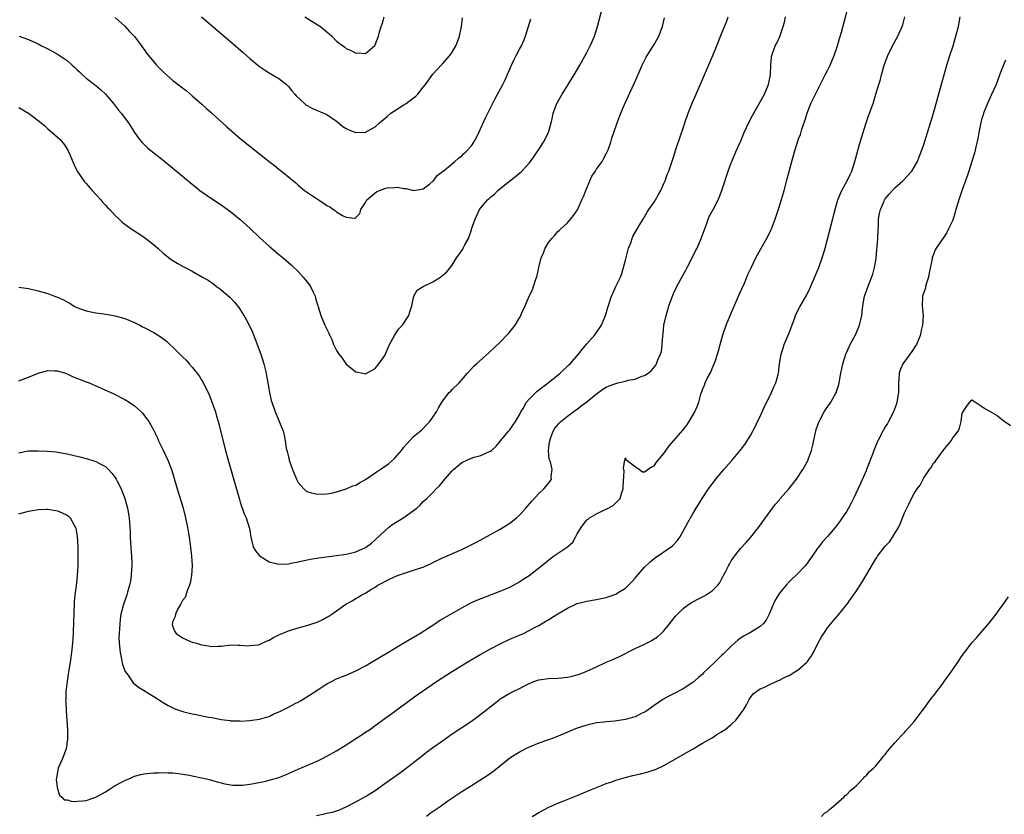
# Model space of a CAD drawing. Units: inches. Extents: x 2613000 to 2616000, y 1488000 to 1491000.
# Drawn here: x 2613485 to 2613690, y 1490385 to 1490550 of the extents above; entities that cross this region are included whole.
import ezdxf

# ---------------------------------------------------------------- set-up
doc = ezdxf.new("R2010")
doc.units = ezdxf.units.IN
doc.header["$MEASUREMENT"] = 0
doc.layers.add('LD26131488_10ft', color=131, linetype='Continuous')

msp = doc.modelspace()

# ---------------------------------------------------------------- linework, layer by layer
at = {"layer": 'LD26131488_10ft'}
for points, elevation in [([(2613485, 1490460.51), (2613487, 1490460.88), (2613489, 1490460.92), (2613490.87, 1490460.87), (2613492.7, 1490460.7), (2613493, 1490460.66), (2613495, 1490460.27), (2613497.63, 1490459.63), (2613499.22, 1490459.22), (2613501, 1490458.69), (2613501.71, 1490458.29), (2613503, 1490457.63), (2613503.64, 1490457), (2613504.3, 1490456.3), (2613505, 1490455.36), (2613505.21, 1490455), (2613505.41, 1490454.59), (2613506.23, 1490453), (2613506.47, 1490452.47), (2613507.01, 1490451.01), (2613507.56, 1490449), (2613507.91, 1490447), (2613508.07, 1490445), (2613508.12, 1490444.12), (2613508.14, 1490443), (2613508.19, 1490441.81), (2613508.37, 1490439), (2613508.43, 1490437.57), (2613508.43, 1490437), (2613508.36, 1490436.36), (2613508.33, 1490435), (2613508.18, 1490433.82), (2613507.98, 1490433), (2613507.53, 1490431.53), (2613507.39, 1490431), (2613506.73, 1490429), (2613506.21, 1490427), (2613506.04, 1490425.96), (2613505.94, 1490425), (2613505.92, 1490423.92), (2613505.83, 1490423), (2613505.79, 1490422.21), (2613505.82, 1490421), (2613506.02, 1490419), (2613506.34, 1490417.66), (2613506.53, 1490416.53), (2613507.08, 1490415.08), (2613507.61, 1490414.39), (2613508.76, 1490412.76), (2613509.86, 1490411.86), (2613511, 1490411.16), (2613511.09, 1490411.09), (2613513, 1490409.86), (2613514.76, 1490408.76), (2613515, 1490408.64), (2613516.02, 1490408.02), (2613517, 1490407.56), (2613517.36, 1490407.36), (2613518.82, 1490406.82), (2613519.27, 1490406.73), (2613521, 1490406.3), (2613521.85, 1490406.15), (2613524.38, 1490405.62), (2613525, 1490405.5), (2613525.45, 1490405.45), (2613527, 1490405.12), (2613528.89, 1490404.89), (2613529, 1490404.86), (2613530.82, 1490404.82), (2613531, 1490404.79), (2613533, 1490404.91), (2613535, 1490405.17), (2613536.42, 1490405.58), (2613537, 1490405.73), (2613537.8, 1490406.2), (2613539, 1490406.67), (2613539.2, 1490406.8), (2613541, 1490407.69), (2613542.41, 1490408.41), (2613543, 1490408.72), (2613543.48, 1490409), (2613546.71, 1490411), (2613547, 1490411.2), (2613549, 1490412.5), (2613549.93, 1490413), (2613551, 1490413.54), (2613552, 1490414), (2613553, 1490414.35), (2613555, 1490415.21), (2613557, 1490416.26), (2613558.28, 1490417), (2613561.66, 1490419), (2613565, 1490421), (2613568.3, 1490423), (2613571.42, 1490425), (2613572.36, 1490425.64), (2613573.61, 1490426.39), (2613577, 1490428.33), (2613578.76, 1490429.24), (2613580.13, 1490429.87), (2613585, 1490431.73), (2613587, 1490432.61), (2613587.76, 1490433), (2613589, 1490433.73), (2613589.75, 1490434.25), (2613591, 1490435.02), (2613593.58, 1490437), (2613594.34, 1490437.66), (2613595.46, 1490438.54), (2613596.07, 1490439), (2613598.97, 1490441), (2613600.05, 1490441.95), (2613600.66, 1490443), (2613601, 1490443.65), (2613601.8, 1490445), (2613603, 1490446.55), (2613603.26, 1490446.74), (2613603.54, 1490447), (2613605, 1490447.84), (2613606.64, 1490448.64), (2613607, 1490448.78), (2613608.48, 1490449.52), (2613609, 1490450.12), (2613609.89, 1490451), (2613610.25, 1490452.25), (2613610.55, 1490453), (2613610.55, 1490453.45), (2613610.72, 1490456.72), (2613610.64, 1490457.36), (2613610.89, 1490459), (2613611, 1490459.45), (2613611.1, 1490459.09), (2613613, 1490457.62), (2613613.93, 1490457), (2613614.54, 1490456.54), (2613615, 1490456.57), (2613616.42, 1490457.58), (2613617, 1490457.77), (2613617.48, 1490458.52), (2613619, 1490460.38), (2613620.07, 1490461.93), (2613623, 1490465.26), (2613623.75, 1490466.25), (2613624.28, 1490467), (2613625.46, 1490469), (2613625.88, 1490470.12), (2613626.24, 1490471), (2613626.69, 1490472.69), (2613626.78, 1490473), (2613626.85, 1490473.15), (2613627, 1490473.61), (2613627.44, 1490474.56), (2613627.59, 1490475), (2613628.06, 1490476.07), (2613628.73, 1490477.27), (2613629, 1490477.97), (2613629.48, 1490479), (2613629.69, 1490479.69), (2613630.17, 1490481), (2613630.36, 1490481.64), (2613630.71, 1490483), (2613631.28, 1490485), (2613631.96, 1490487), (2613632.75, 1490489), (2613634.51, 1490493), (2613634.65, 1490493.35), (2613635.72, 1490495.72), (2613636.26, 1490497), (2613636.47, 1490497.53), (2613637.11, 1490498.89), (2613638.12, 1490501), (2613639.15, 1490502.85), (2613640.59, 1490505.41), (2613641.24, 1490506.76), (2613641.34, 1490507), (2613641.53, 1490507.53), (2613642.11, 1490509), (2613642.35, 1490509.65), (2613643, 1490511.7), (2613643.99, 1490515), (2613644.64, 1490517.36), (2613645.56, 1490521), (2613646.11, 1490523), (2613646.76, 1490525), (2613647, 1490525.68), (2613647.38, 1490526.62), (2613647.69, 1490527.69), (2613648.37, 1490529.63), (2613648.78, 1490531), (2613649.56, 1490533), (2613650.47, 1490535), (2613651.99, 1490538.01), (2613652.54, 1490539), (2613653, 1490539.89), (2613653.54, 1490541), (2613654.4, 1490543), (2613655.07, 1490545), (2613655.47, 1490546.53), (2613655.87, 1490547.87), (2613657.76, 1490555)], 8920), ([(2613485.04, 1490547.04), (2613487, 1490546.32), (2613489, 1490545.4), (2613489.71, 1490545), (2613490.56, 1490544.56), (2613491, 1490544.38), (2613491.88, 1490543.88), (2613493, 1490543.3), (2613493.43, 1490543), (2613494.4, 1490542.4), (2613495, 1490541.94), (2613496.06, 1490541), (2613496.55, 1490540.55), (2613497, 1490540.09), (2613497.59, 1490539.59), (2613498.22, 1490539), (2613499, 1490538.32), (2613501, 1490536.75), (2613501.93, 1490535.93), (2613503, 1490534.95), (2613504.65, 1490533), (2613505.67, 1490531.67), (2613506.23, 1490531), (2613507.75, 1490529), (2613508.25, 1490528.25), (2613509.02, 1490527.02), (2613509.83, 1490525.83), (2613510.52, 1490525), (2613511, 1490524.5), (2613511.79, 1490523.79), (2613515, 1490521.24), (2613517, 1490519.59), (2613520.6, 1490516.6), (2613521.7, 1490515.7), (2613522.59, 1490515), (2613525, 1490513.28), (2613527, 1490511.96), (2613529, 1490510.55), (2613531, 1490508.94), (2613533, 1490507.12), (2613535, 1490505.2), (2613537, 1490503.38), (2613537.5, 1490503), (2613539, 1490501.68), (2613539.88, 1490501), (2613540.49, 1490500.49), (2613541.54, 1490499.54), (2613543, 1490498.12), (2613544.06, 1490497), (2613545, 1490495.79), (2613545.57, 1490495), (2613546.12, 1490493.88), (2613546.52, 1490493), (2613546.6, 1490492.6), (2613547, 1490491.43), (2613547.09, 1490491.09), (2613547.2, 1490490.8), (2613547.72, 1490489), (2613548.58, 1490487), (2613549.37, 1490485.37), (2613549.51, 1490485), (2613550.01, 1490484.01), (2613550.38, 1490483), (2613551, 1490481.71), (2613551.46, 1490481), (2613552.14, 1490480.14), (2613553, 1490478.92), (2613555, 1490477.29), (2613556.47, 1490477), (2613557, 1490476.88), (2613559, 1490477.98), (2613559.79, 1490479), (2613561, 1490480.73), (2613561.97, 1490483), (2613563, 1490484.89), (2613563.85, 1490486.15), (2613564.68, 1490487), (2613566.02, 1490489), (2613566.24, 1490489.76), (2613566.66, 1490491), (2613567.06, 1490493), (2613567.72, 1490494.28), (2613569.01, 1490495), (2613571, 1490495.98), (2613572.57, 1490497), (2613572.82, 1490497.18), (2613573, 1490497.32), (2613573.89, 1490498.11), (2613575, 1490499.49), (2613575.94, 1490501), (2613576.41, 1490501.59), (2613577.22, 1490502.78), (2613577.33, 1490503), (2613577.66, 1490503.66), (2613578.39, 1490505), (2613578.56, 1490505.44), (2613579, 1490506.83), (2613579.12, 1490507.12), (2613579.79, 1490509), (2613580.72, 1490511), (2613581, 1490511.38), (2613582.36, 1490513), (2613582.71, 1490513.29), (2613583, 1490513.58), (2613583.78, 1490514.22), (2613584.53, 1490515), (2613587.02, 1490517), (2613588.14, 1490517.86), (2613589, 1490518.58), (2613589.46, 1490519), (2613591, 1490520.61), (2613591.32, 1490521), (2613592.01, 1490521.99), (2613592.69, 1490523), (2613593, 1490523.5), (2613593.99, 1490525), (2613595.03, 1490527), (2613595.6, 1490529), (2613595.83, 1490530.17), (2613596.03, 1490531), (2613596.77, 1490533), (2613597.89, 1490535), (2613600.37, 1490539), (2613601.53, 1490541), (2613602.66, 1490543), (2613603, 1490543.64), (2613603.7, 1490545), (2613604.11, 1490545.89), (2613604.58, 1490547), (2613605.22, 1490549), (2613606.26, 1490553)], 8880), ([(2613485, 1490447.82), (2613487, 1490448.35), (2613488.67, 1490448.67), (2613489, 1490448.72), (2613490.79, 1490448.79), (2613491, 1490448.8), (2613493, 1490448.42), (2613494.01, 1490448.01), (2613495, 1490447.52), (2613495.32, 1490447.32), (2613495.64, 1490447), (2613496.4, 1490445.6), (2613496.77, 1490445), (2613496.82, 1490444.82), (2613497.09, 1490443.09), (2613497.21, 1490441), (2613497.25, 1490439), (2613497.24, 1490437), (2613497.11, 1490435), (2613496.87, 1490432.87), (2613496.62, 1490431), (2613496.47, 1490429.53), (2613496.38, 1490427), (2613496.37, 1490425.63), (2613496.28, 1490423), (2613496.22, 1490421.78), (2613496.16, 1490421), (2613495.96, 1490419), (2613495.67, 1490417), (2613495.32, 1490415), (2613495, 1490413), (2613494.78, 1490411), (2613494.73, 1490409.27), (2613494.71, 1490409), (2613494.72, 1490408.72), (2613494.81, 1490406.81), (2613494.95, 1490405), (2613495.08, 1490402.92), (2613495.09, 1490401), (2613494.8, 1490399), (2613494.03, 1490397), (2613493.16, 1490395), (2613492.78, 1490393), (2613492.75, 1490392.75), (2613492.92, 1490391), (2613493.4, 1490389.4), (2613493.95, 1490389), (2613494.41, 1490388.41), (2613495, 1490388.41), (2613496.07, 1490388.07), (2613498.19, 1490388.19), (2613499, 1490388.31), (2613501, 1490388.96), (2613503, 1490390.11), (2613503.55, 1490390.45), (2613505, 1490391.38), (2613507, 1490392.46), (2613508.3, 1490393), (2613508.76, 1490393.24), (2613509, 1490393.34), (2613510.31, 1490393.69), (2613511, 1490393.83), (2613513, 1490394.03), (2613513.98, 1490394.02), (2613515, 1490394.11), (2613515.95, 1490394.05), (2613517, 1490394.05), (2613518.07, 1490393.93), (2613520.46, 1490393.54), (2613521, 1490393.4), (2613522.99, 1490393), (2613524.62, 1490392.62), (2613525, 1490392.5), (2613526.2, 1490392.2), (2613527, 1490391.96), (2613527.75, 1490391.75), (2613529, 1490391.54), (2613529.45, 1490391.45), (2613531, 1490391.48), (2613531.47, 1490391.47), (2613533, 1490391.7), (2613533.79, 1490391.79), (2613536.33, 1490392.33), (2613537, 1490392.5), (2613539, 1490393.06), (2613540.41, 1490393.59), (2613541, 1490393.87), (2613541.79, 1490394.21), (2613543, 1490394.8), (2613547, 1490396.46), (2613548.09, 1490397), (2613549, 1490397.48), (2613551, 1490398.62), (2613553, 1490399.85), (2613554.82, 1490401), (2613556.12, 1490401.88), (2613557, 1490402.45), (2613557.81, 1490403), (2613559, 1490403.84), (2613561, 1490405.3), (2613561.96, 1490406.04), (2613563, 1490406.77), (2613567.76, 1490410.24), (2613568.84, 1490411), (2613571.75, 1490413), (2613574.84, 1490415), (2613577, 1490416.33), (2613578.1, 1490417), (2613581, 1490418.69), (2613583, 1490419.8), (2613585, 1490420.86), (2613587, 1490421.81), (2613587.85, 1490422.15), (2613589.84, 1490423), (2613591, 1490423.57), (2613592.28, 1490424.28), (2613593, 1490424.66), (2613594.49, 1490425.51), (2613595, 1490425.84), (2613595.74, 1490426.26), (2613597, 1490427.06), (2613599, 1490428.25), (2613600.56, 1490429), (2613600.86, 1490429.14), (2613601, 1490429.18), (2613602.42, 1490429.58), (2613603, 1490429.7), (2613605, 1490430.03), (2613606.32, 1490430.32), (2613607, 1490430.44), (2613607.44, 1490430.56), (2613609, 1490431.16), (2613609.47, 1490431.47), (2613611, 1490432.4), (2613611.67, 1490433), (2613612.32, 1490433.68), (2613613, 1490434.45), (2613613.24, 1490434.76), (2613615, 1490436.78), (2613616.16, 1490437.84), (2613617, 1490438.56), (2613617.26, 1490438.74), (2613619, 1490439.9), (2613620.81, 1490441.19), (2613621.77, 1490442.23), (2613622.29, 1490443), (2613623, 1490444.19), (2613623.97, 1490446.03), (2613625, 1490447.85), (2613625.71, 1490449), (2613626.21, 1490449.79), (2613626.94, 1490451), (2613628.28, 1490453), (2613629.78, 1490455), (2613631.44, 1490457), (2613633.11, 1490458.89), (2613634.88, 1490461), (2613635.8, 1490462.2), (2613636.33, 1490463), (2613637, 1490464.06), (2613638, 1490466), (2613638.46, 1490467), (2613639, 1490468.03), (2613639.89, 1490470.11), (2613640.39, 1490471), (2613641.39, 1490473), (2613641.82, 1490474.18), (2613642.25, 1490475), (2613642.74, 1490476.74), (2613642.8, 1490477), (2613643.05, 1490478.95), (2613643.38, 1490481), (2613643.75, 1490482.25), (2613644, 1490483), (2613645, 1490485.4), (2613645.97, 1490487.97), (2613646.32, 1490489), (2613646.52, 1490489.48), (2613647.22, 1490490.78), (2613648.72, 1490493.28), (2613649.35, 1490494.65), (2613651.16, 1490499), (2613651.89, 1490501), (2613652.16, 1490501.84), (2613652.48, 1490503), (2613654.58, 1490511), (2613655.17, 1490513), (2613655.67, 1490514.33), (2613655.98, 1490515), (2613657.1, 1490517), (2613657.68, 1490518.32), (2613658.05, 1490519), (2613658.68, 1490521), (2613659.27, 1490523.27), (2613659.77, 1490525), (2613660.37, 1490527), (2613661.03, 1490529), (2613661.53, 1490530.47), (2613661.75, 1490531), (2613662.46, 1490533), (2613663.06, 1490534.94), (2613663.64, 1490537), (2613663.97, 1490538.03), (2613664.2, 1490539), (2613664.71, 1490540.71), (2613665, 1490541.56), (2613665.53, 1490543), (2613666.47, 1490545), (2613667.59, 1490547), (2613668.52, 1490549), (2613668.63, 1490549.37), (2613669.05, 1490551)], 8930), ([(2613485, 1490475.44), (2613487, 1490476.2), (2613489, 1490477.06), (2613490.55, 1490477.45), (2613491, 1490477.61), (2613492.49, 1490477.51), (2613493, 1490477.51), (2613494.65, 1490477), (2613495, 1490476.87), (2613496.29, 1490476.29), (2613497, 1490476.02), (2613497.71, 1490475.71), (2613499, 1490475.23), (2613499.58, 1490475), (2613502.07, 1490473.93), (2613504.71, 1490472.71), (2613505, 1490472.59), (2613506.03, 1490472.03), (2613507, 1490471.55), (2613507.89, 1490471), (2613509, 1490470.23), (2613509.67, 1490469.67), (2613510.42, 1490469), (2613510.71, 1490468.71), (2613511.58, 1490467.58), (2613512, 1490467), (2613513, 1490465.13), (2613513.72, 1490463.72), (2613514.03, 1490463), (2613515, 1490461.06), (2613515.91, 1490459), (2613516.7, 1490457), (2613517, 1490456.13), (2613517.9, 1490453), (2613519, 1490449.51), (2613519.15, 1490449), (2613519.64, 1490447), (2613520.03, 1490445), (2613520.15, 1490444.15), (2613520.34, 1490443), (2613520.58, 1490441.42), (2613520.88, 1490439), (2613521.01, 1490437), (2613520.88, 1490435), (2613520.57, 1490433.43), (2613520.46, 1490433), (2613520.05, 1490432.05), (2613519.52, 1490430.48), (2613519, 1490429.81), (2613518.57, 1490429), (2613517.96, 1490427.96), (2613517.5, 1490427), (2613517.47, 1490426.53), (2613517, 1490425.52), (2613516.91, 1490425.09), (2613516.86, 1490425), (2613516.86, 1490424.86), (2613517, 1490424.39), (2613517.4, 1490423.4), (2613517.69, 1490423), (2613519, 1490422.09), (2613520.68, 1490421.32), (2613521, 1490421.19), (2613521.59, 1490421), (2613522.71, 1490420.71), (2613523, 1490420.59), (2613524.41, 1490420.41), (2613525, 1490420.27), (2613526.35, 1490420.35), (2613527, 1490420.36), (2613528.52, 1490420.52), (2613529, 1490420.61), (2613530.52, 1490420.52), (2613531, 1490420.58), (2613532.41, 1490420.41), (2613533, 1490420.45), (2613534.64, 1490420.64), (2613535, 1490420.71), (2613536.57, 1490421.43), (2613537, 1490421.59), (2613537.88, 1490422.12), (2613539, 1490422.69), (2613541, 1490423.54), (2613543, 1490424.13), (2613545, 1490424.68), (2613547, 1490425.35), (2613548.12, 1490425.88), (2613549, 1490426.34), (2613549.41, 1490426.59), (2613549.99, 1490427), (2613551, 1490427.66), (2613552.94, 1490429.06), (2613554.22, 1490429.78), (2613555, 1490430.25), (2613555.5, 1490430.5), (2613556.23, 1490431), (2613557, 1490431.38), (2613558.1, 1490432.1), (2613559, 1490432.62), (2613559.54, 1490433), (2613560.51, 1490433.49), (2613561, 1490433.77), (2613561.84, 1490434.16), (2613563, 1490434.72), (2613563.67, 1490435), (2613565.74, 1490435.74), (2613567, 1490436.12), (2613568.71, 1490436.71), (2613569, 1490436.78), (2613569.54, 1490437), (2613570.54, 1490437.46), (2613571, 1490437.71), (2613573, 1490438.69), (2613577, 1490440.44), (2613578.15, 1490441), (2613580.04, 1490441.96), (2613583, 1490443.53), (2613585, 1490444.63), (2613586.47, 1490445.53), (2613587, 1490445.88), (2613587.63, 1490446.37), (2613588.41, 1490447), (2613589, 1490447.53), (2613590.29, 1490449), (2613591.53, 1490450.47), (2613593, 1490452.06), (2613594.07, 1490453), (2613594.5, 1490453.51), (2613595.38, 1490454.62), (2613595.65, 1490455), (2613595.61, 1490455.61), (2613595.77, 1490457), (2613595.41, 1490458.59), (2613595.18, 1490459.18), (2613595.02, 1490461), (2613595.26, 1490462.74), (2613595.28, 1490463), (2613595.47, 1490463.47), (2613596.03, 1490465), (2613596.37, 1490465.63), (2613597.29, 1490466.71), (2613597.6, 1490467), (2613599, 1490468.1), (2613600.65, 1490469.35), (2613601, 1490469.57), (2613601.78, 1490470.22), (2613603, 1490471.11), (2613605, 1490472.72), (2613606.29, 1490473.71), (2613607, 1490474.11), (2613607.62, 1490474.38), (2613609, 1490474.92), (2613609.42, 1490475), (2613611, 1490475.4), (2613611.59, 1490475.59), (2613613, 1490475.82), (2613614.4, 1490476.4), (2613615, 1490476.54), (2613615.71, 1490477), (2613616.42, 1490477.58), (2613617.3, 1490478.7), (2613617.48, 1490479), (2613617.77, 1490479.77), (2613618.33, 1490481), (2613618.48, 1490481.52), (2613618.67, 1490483), (2613618.76, 1490484.76), (2613618.82, 1490485.18), (2613618.99, 1490487), (2613619.44, 1490489), (2613619.83, 1490490.17), (2613620.05, 1490491), (2613620.76, 1490493), (2613621, 1490493.57), (2613621.71, 1490495), (2613623, 1490497.44), (2613623.59, 1490498.41), (2613623.87, 1490499), (2613624.9, 1490501), (2613625.59, 1490502.41), (2613625.9, 1490503), (2613626.77, 1490505), (2613627.34, 1490506.66), (2613627.76, 1490507.76), (2613628.19, 1490509), (2613628.44, 1490509.56), (2613629.21, 1490511), (2613630.25, 1490513), (2613630.49, 1490513.51), (2613631.06, 1490515), (2613632.38, 1490519), (2613633, 1490520.71), (2613633.11, 1490521), (2613633.96, 1490523), (2613635, 1490525.31), (2613635.71, 1490527), (2613636.75, 1490529.25), (2613637.43, 1490530.57), (2613639, 1490533.38), (2613639.87, 1490535), (2613640.72, 1490537), (2613641.12, 1490539), (2613641.14, 1490539.14), (2613641.2, 1490541), (2613641.34, 1490542.66), (2613641.41, 1490543), (2613642.14, 1490545), (2613642.45, 1490545.55), (2613643.07, 1490546.93), (2613643.81, 1490549), (2613644.05, 1490549.95), (2613644.29, 1490551)], 8910), ([(2613485, 1490494.86), (2613487, 1490494.62), (2613489, 1490494.15), (2613491, 1490493.57), (2613492.42, 1490493), (2613493, 1490492.82), (2613494.27, 1490492.27), (2613495, 1490491.83), (2613495.55, 1490491.55), (2613496.34, 1490491), (2613497, 1490490.66), (2613499, 1490489.95), (2613500.27, 1490489.73), (2613501, 1490489.57), (2613502.64, 1490489.36), (2613505, 1490488.93), (2613507, 1490488.36), (2613509, 1490487.54), (2613510.1, 1490487), (2613510.69, 1490486.69), (2613511, 1490486.55), (2613513, 1490485.49), (2613514.53, 1490484.53), (2613515.68, 1490483.68), (2613516.38, 1490483), (2613517, 1490482.45), (2613518.43, 1490481), (2613518.72, 1490480.72), (2613519, 1490480.42), (2613519.73, 1490479.73), (2613520.34, 1490479), (2613521, 1490478.26), (2613522.45, 1490476.45), (2613523, 1490475.52), (2613523.2, 1490475.2), (2613523.53, 1490474.47), (2613524.29, 1490473), (2613524.52, 1490472.52), (2613525.11, 1490471.11), (2613525.83, 1490469), (2613526.08, 1490468.08), (2613526.4, 1490467), (2613527.91, 1490461), (2613528.47, 1490459), (2613530.83, 1490450.83), (2613531, 1490450.27), (2613531.82, 1490447.82), (2613532.19, 1490447), (2613532.85, 1490445), (2613532.88, 1490444.88), (2613533.17, 1490443), (2613533.69, 1490441), (2613534.16, 1490440.16), (2613535.06, 1490439.06), (2613535.15, 1490439), (2613537, 1490437.87), (2613539, 1490437.39), (2613541, 1490437.46), (2613541.55, 1490437.55), (2613543, 1490437.85), (2613543.92, 1490438.08), (2613545.6, 1490438.4), (2613547.34, 1490438.66), (2613551, 1490439.15), (2613553, 1490439.45), (2613555, 1490439.96), (2613557, 1490440.85), (2613557.24, 1490441), (2613558.24, 1490441.76), (2613559, 1490442.41), (2613561, 1490444.31), (2613561.78, 1490445), (2613562.47, 1490445.53), (2613563.7, 1490446.3), (2613565, 1490447.08), (2613567, 1490448.48), (2613567.65, 1490449), (2613568.36, 1490449.64), (2613569, 1490450.35), (2613569.72, 1490451), (2613571, 1490452.27), (2613571.7, 1490453), (2613572.37, 1490453.63), (2613573.48, 1490455), (2613575, 1490456.74), (2613575.26, 1490457), (2613576.22, 1490457.78), (2613577, 1490458.45), (2613578.05, 1490459), (2613579, 1490459.4), (2613579.6, 1490459.59), (2613581, 1490459.95), (2613582.75, 1490460.75), (2613583, 1490460.84), (2613583.21, 1490461), (2613584.12, 1490461.88), (2613585.04, 1490463), (2613586.75, 1490465), (2613587, 1490465.26), (2613587.72, 1490466.28), (2613588.14, 1490467), (2613589, 1490468.38), (2613589.28, 1490469), (2613589.73, 1490469.73), (2613590.45, 1490471), (2613591, 1490471.66), (2613592.69, 1490473.31), (2613593.82, 1490474.18), (2613594.98, 1490475), (2613597.44, 1490477), (2613599.25, 1490478.75), (2613599.53, 1490479), (2613601.28, 1490481), (2613602.02, 1490481.98), (2613603, 1490483.12), (2613604.66, 1490485), (2613605, 1490485.46), (2613606.02, 1490487), (2613606.85, 1490489), (2613607.35, 1490490.65), (2613608.14, 1490493), (2613608.42, 1490493.58), (2613609.03, 1490495.03), (2613609.96, 1490497), (2613610.26, 1490497.74), (2613610.63, 1490499), (2613611, 1490500.5), (2613611.68, 1490503), (2613612.11, 1490504.11), (2613612.41, 1490505), (2613612.58, 1490505.42), (2613613.29, 1490506.71), (2613614.22, 1490508.22), (2613614.68, 1490509), (2613615, 1490509.47), (2613615.53, 1490510.47), (2613615.89, 1490511), (2613617, 1490512.52), (2613617.28, 1490513), (2613617.85, 1490514.15), (2613618.34, 1490515), (2613619, 1490516.42), (2613619.25, 1490517), (2613619.69, 1490518.31), (2613620, 1490519), (2613621, 1490521.89), (2613621.51, 1490523.51), (2613622.5, 1490526.5), (2613623, 1490527.94), (2613623.35, 1490529), (2613624.06, 1490531), (2613624.88, 1490533.12), (2613625.68, 1490535), (2613629.18, 1490543), (2613630.28, 1490545.72), (2613630.77, 1490547), (2613631.99, 1490550.01), (2613632.37, 1490551)], 8900), ([(2613485, 1490532.2), (2613487.02, 1490531.02), (2613489.3, 1490529.3), (2613490.37, 1490528.37), (2613491, 1490527.8), (2613491.45, 1490527.44), (2613493.55, 1490525.55), (2613494.47, 1490524.47), (2613495, 1490523.58), (2613495.23, 1490523.23), (2613495.56, 1490522.44), (2613496.43, 1490520.43), (2613497.1, 1490519), (2613498.48, 1490517), (2613498.72, 1490516.72), (2613499, 1490516.42), (2613500.22, 1490515), (2613502.04, 1490513), (2613502.47, 1490512.47), (2613503, 1490511.9), (2613503.43, 1490511.43), (2613503.87, 1490511), (2613505, 1490509.75), (2613505.83, 1490509), (2613506.42, 1490508.42), (2613507, 1490508), (2613507.54, 1490507.54), (2613508.33, 1490507), (2613510.2, 1490505.8), (2613511.4, 1490505), (2613512.3, 1490504.3), (2613513.4, 1490503.4), (2613513.87, 1490503), (2613515, 1490501.94), (2613516.64, 1490500.64), (2613517.87, 1490499.87), (2613519, 1490499.24), (2613521, 1490498.2), (2613523.11, 1490497), (2613524.34, 1490496.34), (2613525, 1490495.84), (2613525.49, 1490495.49), (2613526.08, 1490495), (2613526.64, 1490494.64), (2613527, 1490494.35), (2613528.81, 1490492.81), (2613529.8, 1490491.8), (2613530.67, 1490490.67), (2613531.75, 1490489), (2613532.21, 1490488.21), (2613532.84, 1490487), (2613533.53, 1490485.53), (2613533.74, 1490485), (2613534.11, 1490484.11), (2613535.26, 1490481), (2613535.91, 1490479), (2613536.4, 1490477), (2613536.47, 1490476.47), (2613536.73, 1490475), (2613537.03, 1490473), (2613537.39, 1490471.39), (2613537.52, 1490471), (2613538.26, 1490469), (2613539, 1490467.19), (2613539.17, 1490466.83), (2613539.92, 1490465), (2613540.13, 1490464.13), (2613540.34, 1490463), (2613540.54, 1490461.46), (2613540.65, 1490461), (2613540.75, 1490460.75), (2613541, 1490459.68), (2613541.15, 1490459.15), (2613541.17, 1490459), (2613541.24, 1490458.76), (2613541.86, 1490457), (2613542.2, 1490456.2), (2613542.65, 1490455), (2613543, 1490454.31), (2613544.2, 1490453), (2613544.62, 1490452.62), (2613545, 1490452.42), (2613546.1, 1490452.1), (2613547, 1490451.94), (2613549, 1490451.96), (2613550.2, 1490452.2), (2613551, 1490452.38), (2613552.99, 1490452.99), (2613554.38, 1490453.62), (2613555, 1490453.79), (2613555.73, 1490454.27), (2613557, 1490454.96), (2613559, 1490456.34), (2613560.02, 1490457), (2613561.79, 1490458.21), (2613563, 1490459.29), (2613564.5, 1490461), (2613565, 1490461.7), (2613567, 1490463.89), (2613568.37, 1490465), (2613568.71, 1490465.29), (2613569.71, 1490466.29), (2613570.39, 1490467), (2613571, 1490467.92), (2613571.74, 1490469), (2613572.15, 1490469.85), (2613573, 1490471.25), (2613574.41, 1490473), (2613574.71, 1490473.29), (2613575, 1490473.62), (2613576.47, 1490475), (2613578.18, 1490477), (2613579.51, 1490478.49), (2613580.04, 1490479), (2613582.69, 1490481.31), (2613585, 1490483.5), (2613586.44, 1490485), (2613586.73, 1490485.27), (2613587.65, 1490486.35), (2613588.1, 1490487), (2613589, 1490488.51), (2613589.26, 1490489), (2613589.44, 1490489.44), (2613590.16, 1490491), (2613591.03, 1490493), (2613591.67, 1490494.33), (2613591.92, 1490495), (2613592.34, 1490496.34), (2613592.68, 1490497.32), (2613593.02, 1490499), (2613593.53, 1490501), (2613593.97, 1490502.03), (2613594.36, 1490503), (2613595, 1490504.15), (2613595.7, 1490505), (2613596.33, 1490505.67), (2613597, 1490506.44), (2613597.3, 1490506.7), (2613597.61, 1490507), (2613599, 1490508.28), (2613599.58, 1490509), (2613600.22, 1490509.78), (2613601.03, 1490510.97), (2613601.98, 1490513), (2613602.29, 1490513.71), (2613602.8, 1490515), (2613603, 1490515.43), (2613603.63, 1490517), (2613604.05, 1490517.95), (2613604.77, 1490519), (2613605, 1490519.38), (2613606.15, 1490521), (2613606.43, 1490521.57), (2613607.24, 1490523), (2613607.4, 1490523.4), (2613607.99, 1490525), (2613608.18, 1490525.82), (2613608.63, 1490527), (2613609.29, 1490529), (2613610.04, 1490531), (2613610.83, 1490532.83), (2613612.84, 1490537.16), (2613613.45, 1490538.55), (2613614.52, 1490541), (2613615.34, 1490542.66), (2613615.54, 1490543), (2613617, 1490545.28), (2613617.62, 1490546.38), (2613617.94, 1490547), (2613618.71, 1490549), (2613619.16, 1490550.84)], 8890), ([(2613505, 1490550.86), (2613507, 1490549.07), (2613507.97, 1490547.97), (2613509, 1490546.92), (2613510.46, 1490545), (2613510.67, 1490544.67), (2613511, 1490544.23), (2613511.51, 1490543.51), (2613513, 1490541.69), (2613513.62, 1490541), (2613515, 1490539.62), (2613515.68, 1490539), (2613517, 1490537.84), (2613518.11, 1490537), (2613519, 1490536.26), (2613519.73, 1490535.73), (2613521, 1490534.64), (2613523, 1490532.89), (2613523.99, 1490531.99), (2613525, 1490531.1), (2613528.2, 1490528.2), (2613529.27, 1490527.27), (2613531, 1490525.8), (2613533, 1490524.15), (2613537, 1490520.99), (2613538.13, 1490520.13), (2613539, 1490519.43), (2613539.58, 1490519), (2613541.45, 1490517.45), (2613542.53, 1490516.53), (2613543, 1490516.1), (2613544.36, 1490515), (2613547.22, 1490513), (2613548.32, 1490512.32), (2613549, 1490511.85), (2613549.57, 1490511.57), (2613550.37, 1490511), (2613550.76, 1490510.76), (2613551, 1490510.54), (2613552.21, 1490509.79), (2613553, 1490509.43), (2613554.78, 1490509.22), (2613555, 1490509.34), (2613555.8, 1490510.2), (2613556.05, 1490511), (2613557, 1490512.47), (2613557.28, 1490513), (2613558.18, 1490513.82), (2613559, 1490514.49), (2613559.32, 1490514.68), (2613559.94, 1490515), (2613561, 1490515.39), (2613561.49, 1490515.49), (2613563, 1490515.62), (2613563.64, 1490515.64), (2613565, 1490515.38), (2613565.38, 1490515.38), (2613567, 1490514.98), (2613569, 1490515.32), (2613570.38, 1490516.38), (2613571, 1490516.88), (2613571.11, 1490517), (2613571.89, 1490518.11), (2613573, 1490518.89), (2613573.12, 1490519), (2613575, 1490520.51), (2613575.57, 1490521), (2613576.32, 1490521.68), (2613577, 1490522.16), (2613577.4, 1490522.6), (2613577.88, 1490523), (2613579, 1490524.25), (2613579.53, 1490525), (2613580.04, 1490525.96), (2613580.57, 1490527), (2613581.96, 1490530.04), (2613582.43, 1490531), (2613583.96, 1490534.04), (2613585.52, 1490537), (2613586.04, 1490537.96), (2613587.31, 1490541), (2613587.86, 1490542.14), (2613588.3, 1490543), (2613589, 1490544.33), (2613589.39, 1490545), (2613589.89, 1490546.11), (2613590.26, 1490547), (2613591.38, 1490550.62)], 8870), ([(2613522.91, 1490551), (2613525.26, 1490549), (2613529, 1490545.87), (2613531.61, 1490543.61), (2613533, 1490542.36), (2613533.75, 1490541.75), (2613535, 1490540.69), (2613536, 1490540), (2613537, 1490539.39), (2613537.72, 1490539), (2613539, 1490538.22), (2613540.62, 1490537), (2613541, 1490536.59), (2613541.67, 1490535.67), (2613542.3, 1490535), (2613542.6, 1490534.6), (2613544.31, 1490533), (2613544.7, 1490532.7), (2613545, 1490532.53), (2613545.99, 1490531.99), (2613549, 1490530.75), (2613551, 1490529.38), (2613551.43, 1490529), (2613552.29, 1490528.29), (2613553, 1490527.87), (2613553.57, 1490527.57), (2613555, 1490527), (2613557, 1490527.08), (2613559, 1490528.16), (2613559.93, 1490529), (2613561.57, 1490530.43), (2613562.28, 1490531), (2613563, 1490531.54), (2613565, 1490532.76), (2613565.43, 1490533), (2613567, 1490534.23), (2613567.46, 1490534.54), (2613567.91, 1490535), (2613569, 1490536.44), (2613569.48, 1490537), (2613571, 1490539.11), (2613572.73, 1490541), (2613573, 1490541.27), (2613574.51, 1490543), (2613575, 1490543.67), (2613575.79, 1490545), (2613576.13, 1490545.87), (2613576.54, 1490547), (2613576.98, 1490549), (2613577.18, 1490550.82)], 8860), ([(2613544.42, 1490551), (2613547, 1490549.46), (2613547.63, 1490549), (2613549, 1490547.9), (2613549.48, 1490547.48), (2613549.99, 1490547), (2613551, 1490546.01), (2613552.71, 1490544.71), (2613553, 1490544.46), (2613554.05, 1490544.05), (2613555, 1490543.5), (2613555.58, 1490543.58), (2613557, 1490543.44), (2613558.92, 1490545.08), (2613559, 1490545.23), (2613559.69, 1490547), (2613559.92, 1490547.92), (2613560.24, 1490549), (2613560.46, 1490549.54), (2613560.88, 1490551)], 8850), ([(2613546.83, 1490385.17), (2613548.5, 1490385.5), (2613549, 1490385.64), (2613550.15, 1490385.85), (2613551, 1490386.18), (2613551.64, 1490386.36), (2613552.98, 1490387), (2613555, 1490388.02), (2613557, 1490389.12), (2613559, 1490390.4), (2613561, 1490391.79), (2613564.06, 1490393.94), (2613565.21, 1490394.79), (2613568.56, 1490397.44), (2613569.7, 1490398.3), (2613571, 1490399.27), (2613573, 1490400.71), (2613575, 1490402.11), (2613577, 1490403.47), (2613579, 1490404.79), (2613581, 1490406.19), (2613584.77, 1490409.23), (2613585, 1490409.4), (2613587, 1490410.61), (2613587.28, 1490410.72), (2613587.82, 1490411), (2613589, 1490411.56), (2613590.19, 1490412.19), (2613591, 1490412.58), (2613592, 1490413), (2613593, 1490413.37), (2613595, 1490413.65), (2613597, 1490413.69), (2613599, 1490413.88), (2613599.92, 1490414.08), (2613601, 1490414.37), (2613601.48, 1490414.52), (2613603, 1490415.12), (2613605, 1490416.08), (2613607, 1490416.99), (2613608.42, 1490417.58), (2613609.81, 1490418.19), (2613613, 1490419.83), (2613615, 1490420.76), (2613616.49, 1490421.51), (2613617, 1490421.84), (2613617.69, 1490422.31), (2613618.44, 1490423), (2613619, 1490423.55), (2613620.2, 1490425), (2613621.44, 1490426.56), (2613621.82, 1490427), (2613623, 1490428.13), (2613624.11, 1490429), (2613624.64, 1490429.36), (2613625.94, 1490430.06), (2613627, 1490430.62), (2613627.27, 1490430.73), (2613627.76, 1490431), (2613629, 1490431.82), (2613630.22, 1490433), (2613630.58, 1490433.42), (2613631, 1490434.23), (2613631.28, 1490434.72), (2613631.4, 1490435), (2613631.78, 1490435.78), (2613632.39, 1490437), (2613632.61, 1490437.39), (2613633, 1490438.05), (2613633.37, 1490438.63), (2613633.65, 1490439), (2613635, 1490440.68), (2613636.12, 1490441.88), (2613637.08, 1490443), (2613638.68, 1490445), (2613640.08, 1490447), (2613641, 1490448.24), (2613641.53, 1490449), (2613642.17, 1490449.83), (2613643, 1490450.76), (2613643.19, 1490451), (2613644.93, 1490453), (2613646.54, 1490455), (2613647.87, 1490457), (2613648.95, 1490459), (2613649, 1490459.12), (2613649.68, 1490461), (2613649.95, 1490462.05), (2613650.46, 1490464.46), (2613650.56, 1490465), (2613650.65, 1490465.35), (2613651, 1490466.27), (2613651.16, 1490466.84), (2613651.23, 1490467), (2613651.53, 1490467.53), (2613652.29, 1490469), (2613652.56, 1490469.44), (2613653.65, 1490471), (2613654.77, 1490473), (2613655.34, 1490474.66), (2613655.42, 1490475), (2613655.78, 1490477), (2613656.17, 1490479), (2613656.81, 1490481), (2613657.47, 1490482.53), (2613657.71, 1490483), (2613658.86, 1490485.14), (2613659.66, 1490487), (2613660.1, 1490489), (2613660.2, 1490489.8), (2613660.3, 1490491), (2613660.7, 1490493), (2613661.63, 1490495.63), (2613662.42, 1490497.58), (2613662.76, 1490499), (2613663, 1490500.4), (2613663.07, 1490501), (2613663.27, 1490502.73), (2613663.3, 1490503.3), (2613663.44, 1490505), (2613663.52, 1490507), (2613663.56, 1490507.56), (2613663.62, 1490509), (2613663.78, 1490510.22), (2613663.97, 1490511), (2613664.75, 1490512.75), (2613664.84, 1490513), (2613664.89, 1490513.11), (2613665, 1490513.25), (2613665.78, 1490514.22), (2613667, 1490515.5), (2613668.66, 1490517), (2613670.52, 1490519), (2613671.67, 1490521), (2613672.03, 1490521.97), (2613672.45, 1490523), (2613673, 1490524.55), (2613673.8, 1490527), (2613674.56, 1490529.44), (2613675.04, 1490531.04), (2613675.6, 1490533), (2613676.75, 1490537.25), (2613677.81, 1490541), (2613678.43, 1490543), (2613679.08, 1490545), (2613679.68, 1490547), (2613680.18, 1490549), (2613680.53, 1490551)], 8940), ([(2613689.95, 1490542.05), (2613689, 1490539.67), (2613688, 1490537), (2613687.09, 1490534.91), (2613687, 1490534.75), (2613686.24, 1490533), (2613685.42, 1490531), (2613685.33, 1490530.67), (2613685, 1490529.68), (2613684.75, 1490528.75), (2613684.4, 1490527), (2613684.2, 1490525.8), (2613683.72, 1490523.72), (2613683.57, 1490523), (2613683.01, 1490521), (2613682.38, 1490519), (2613682.04, 1490517.96), (2613681, 1490515.09), (2613680.27, 1490513), (2613679.66, 1490511), (2613679.53, 1490510.47), (2613679, 1490508.8), (2613678.14, 1490507), (2613677.75, 1490506.25), (2613677, 1490505.09), (2613676.92, 1490505), (2613675.58, 1490503), (2613675.34, 1490502.66), (2613675, 1490501.67), (2613674.78, 1490501.22), (2613674.76, 1490501), (2613674.76, 1490500.76), (2613674.11, 1490497.89), (2613674, 1490497), (2613673.51, 1490495.51), (2613673.38, 1490495), (2613673.32, 1490494.68), (2613672.8, 1490493.2), (2613672.71, 1490493), (2613672.63, 1490491), (2613672.85, 1490488.85), (2613672.76, 1490487), (2613672.41, 1490485.59), (2613672.32, 1490485), (2613671.46, 1490483), (2613671.3, 1490482.7), (2613670.5, 1490481.5), (2613668.65, 1490479), (2613668.15, 1490477.85), (2613667.86, 1490477), (2613667.8, 1490475.8), (2613667.72, 1490475), (2613667.71, 1490474.29), (2613667.72, 1490473), (2613667.42, 1490471), (2613667.32, 1490470.68), (2613666.68, 1490469), (2613665.65, 1490467), (2613665.43, 1490466.57), (2613665, 1490465.87), (2613664.51, 1490465), (2613663.45, 1490463), (2613663.3, 1490462.7), (2613662.59, 1490461), (2613662.38, 1490460.38), (2613661.87, 1490459), (2613661.62, 1490458.38), (2613661.12, 1490457), (2613661, 1490456.72), (2613659.85, 1490454.15), (2613658.39, 1490451), (2613657.94, 1490450.06), (2613657.36, 1490449), (2613657, 1490448.4), (2613656.07, 1490447), (2613655.63, 1490446.37), (2613655, 1490445.52), (2613654.58, 1490445), (2613653, 1490443.14), (2613651.98, 1490442.02), (2613651.17, 1490441), (2613651, 1490440.77), (2613649.8, 1490439), (2613649.48, 1490438.52), (2613648.65, 1490437.35), (2613648.34, 1490437), (2613647, 1490435.57), (2613645, 1490433.69), (2613644.39, 1490433), (2613643, 1490431.32), (2613642.78, 1490431), (2613642.13, 1490429.87), (2613641.7, 1490429), (2613640.85, 1490427), (2613640.24, 1490425.76), (2613639.64, 1490425), (2613639, 1490424.42), (2613637.55, 1490423.55), (2613637, 1490423.2), (2613636.65, 1490423), (2613635.57, 1490422.43), (2613634.38, 1490421.62), (2613633.74, 1490421), (2613633, 1490420.33), (2613631.68, 1490419), (2613631.32, 1490418.68), (2613631, 1490418.37), (2613630.26, 1490417.74), (2613629.56, 1490417), (2613627.22, 1490414.78), (2613627, 1490414.55), (2613626.16, 1490413.84), (2613625, 1490412.81), (2613623, 1490411.49), (2613621, 1490410.43), (2613620.03, 1490409.97), (2613618.75, 1490409.25), (2613617, 1490408.04), (2613615.23, 1490406.77), (2613615, 1490406.64), (2613614.35, 1490406.35), (2613613, 1490405.69), (2613612.47, 1490405.53), (2613611, 1490405.14), (2613608.79, 1490404.79), (2613607, 1490404.63), (2613606.56, 1490404.56), (2613605, 1490404.39), (2613603, 1490403.96), (2613601, 1490403.31), (2613599.35, 1490402.65), (2613596.56, 1490401.44), (2613595, 1490400.86), (2613593, 1490400.19), (2613591, 1490399.38), (2613590.23, 1490399), (2613589, 1490398.32), (2613587, 1490397.05), (2613583.65, 1490394.35), (2613583, 1490393.91), (2613582.48, 1490393.52), (2613579, 1490391.36), (2613577, 1490390.1), (2613574.14, 1490388.14), (2613572.53, 1490387), (2613570.43, 1490385.57), (2613569.68, 1490385)], 8950), ([(2613591.65, 1490385), (2613593, 1490385.8), (2613595.1, 1490386.9), (2613597, 1490387.73), (2613598.2, 1490388.2), (2613601, 1490389.34), (2613603.58, 1490390.42), (2613605, 1490390.97), (2613607, 1490391.79), (2613608.19, 1490392.19), (2613609, 1490392.49), (2613610.96, 1490393.04), (2613612.54, 1490393.46), (2613614.15, 1490393.85), (2613615.74, 1490394.27), (2613617, 1490394.67), (2613617.24, 1490394.76), (2613619, 1490395.56), (2613625.08, 1490399), (2613627, 1490400.17), (2613629, 1490401.33), (2613630.02, 1490401.98), (2613631, 1490402.53), (2613631.27, 1490402.73), (2613631.69, 1490403), (2613633, 1490404.06), (2613633.98, 1490405), (2613634.4, 1490405.6), (2613635, 1490406.37), (2613635.26, 1490406.74), (2613635.49, 1490407), (2613636.16, 1490408.16), (2613636.72, 1490409.28), (2613637, 1490409.66), (2613637.58, 1490410.42), (2613638.33, 1490411), (2613639, 1490411.45), (2613639.78, 1490411.78), (2613641, 1490412.39), (2613642.33, 1490413), (2613642.8, 1490413.2), (2613643, 1490413.25), (2613644.1, 1490413.9), (2613645, 1490414.27), (2613646.22, 1490415), (2613647, 1490415.5), (2613648.72, 1490417), (2613648.86, 1490417.14), (2613649, 1490417.33), (2613649.69, 1490418.31), (2613650.08, 1490419), (2613651.07, 1490421), (2613651.74, 1490422.26), (2613652.2, 1490423), (2613653, 1490424.14), (2613653.67, 1490425), (2613654.28, 1490425.72), (2613655.21, 1490426.79), (2613656.99, 1490429), (2613657.85, 1490430.15), (2613659, 1490431.86), (2613660.23, 1490433.77), (2613663, 1490438.46), (2613663.23, 1490438.77), (2613663.38, 1490439), (2613665, 1490441.11), (2613665.91, 1490442.09), (2613666.51, 1490443), (2613667.72, 1490445), (2613668.15, 1490445.85), (2613669, 1490448.04), (2613669.86, 1490449.86), (2613670.44, 1490451), (2613671, 1490452.03), (2613671.64, 1490453), (2613672.23, 1490453.77), (2613672.84, 1490455), (2613673, 1490455.28), (2613674.16, 1490457), (2613674.53, 1490457.47), (2613675, 1490458.37), (2613675.36, 1490458.64), (2613675.54, 1490459), (2613677, 1490460.98), (2613678.7, 1490463), (2613679, 1490463.6), (2613680.11, 1490465), (2613680.42, 1490465.58), (2613680.76, 1490467), (2613681, 1490468.75), (2613681.15, 1490469), (2613681.89, 1490470.11), (2613682.55, 1490471), (2613683, 1490471.48), (2613683.32, 1490471.32), (2613685, 1490470.21), (2613685.71, 1490469.71), (2613688.21, 1490468.21), (2613689, 1490467.62), (2613689.37, 1490467.37), (2613691, 1490466.15)], 8960), ([(2613651.75, 1490385), (2613652.35, 1490385.65), (2613653, 1490386.04), (2613653.48, 1490386.52), (2613654.13, 1490387), (2613656.41, 1490389), (2613656.69, 1490389.31), (2613657, 1490389.53), (2613657.7, 1490390.3), (2613658.54, 1490391), (2613659, 1490391.43), (2613660.53, 1490393), (2613660.74, 1490393.26), (2613661, 1490393.44), (2613661.71, 1490394.29), (2613662.55, 1490395), (2613663, 1490395.46), (2613664.29, 1490397), (2613664.57, 1490397.43), (2613665, 1490397.86), (2613665.48, 1490398.52), (2613667, 1490400.28), (2613667.66, 1490401), (2613668.27, 1490401.73), (2613669, 1490402.44), (2613669.27, 1490402.73), (2613671, 1490404.72), (2613672.74, 1490407), (2613673, 1490407.32), (2613674.2, 1490409), (2613674.53, 1490409.47), (2613675, 1490410.01), (2613677, 1490412.68), (2613677.26, 1490413), (2613678.67, 1490415), (2613679, 1490415.52), (2613680.05, 1490417), (2613681, 1490418.4), (2613681.45, 1490419), (2613683.01, 1490421), (2613683.94, 1490422.06), (2613684.72, 1490423), (2613686.47, 1490425), (2613687, 1490425.65), (2613688.04, 1490427), (2613689, 1490428.39), (2613689.46, 1490429), (2613690.59, 1490430.59)], 8970)]:
    msp.add_lwpolyline(points, dxfattribs=dict(at, elevation=elevation))

doc.saveas('drawing.dxf')
